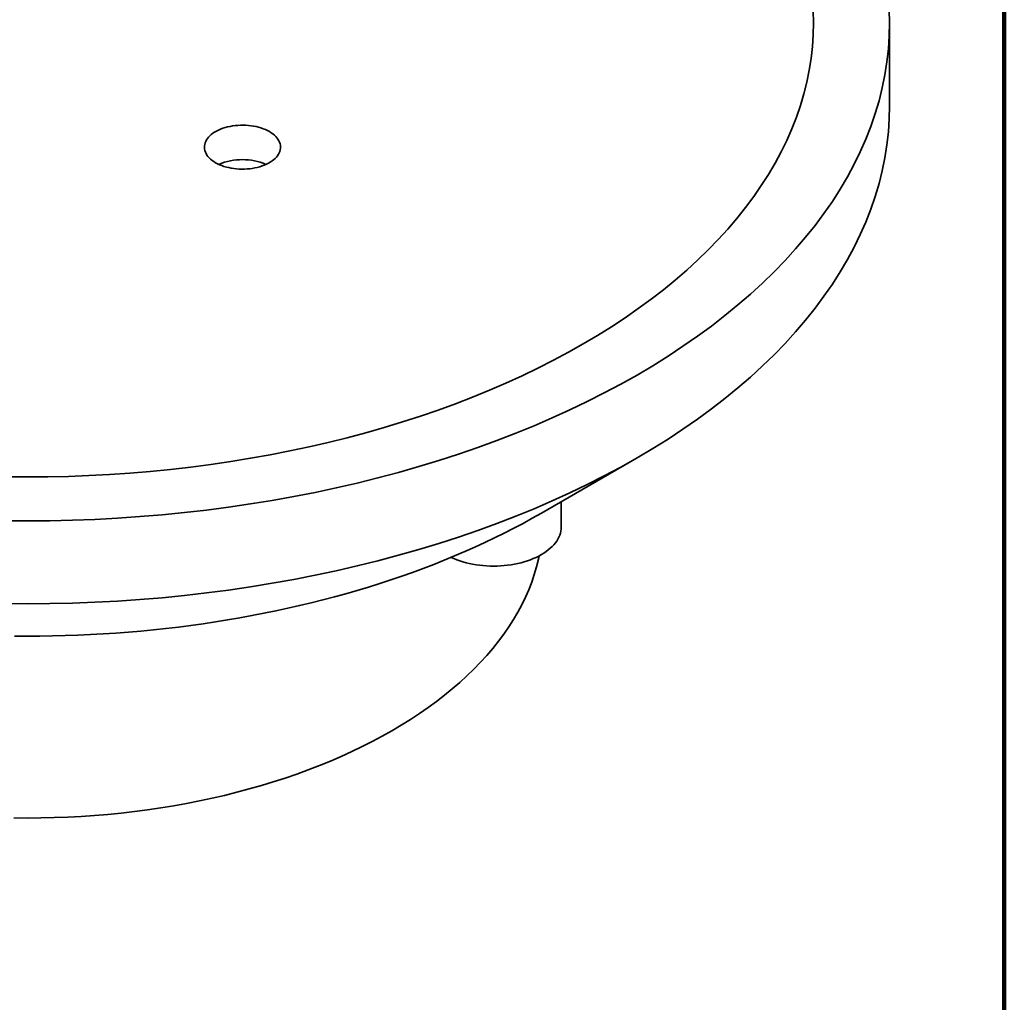
# Model space of a CAD drawing. Units: inches. Extents: x 0.2 to 8.4, y 0.1 to 10.9.
# Drawn here: x 6.6 to 8.4, y 6.7 to 8.5 of the extents above; entities that cross this region are included whole.
import ezdxf

# ---------------------------------------------------------------- set-up
doc = ezdxf.new("R2010")
doc.units = ezdxf.units.IN
doc.header["$MEASUREMENT"] = 0

msp = doc.modelspace()

# ---------------------------------------------------------------- linework, layer by layer
at = {"color": 7, "linetype": 'Continuous', "lineweight": 100}
msp.add_line((8.3984375, 0.0625), (8.3984375, 10.9375), dxfattribs=at)
at = {"color": 7, "linetype": 'Continuous', "lineweight": 35}
for p, q in [((8.18649072, 8.33234315), (8.18649072, 8.48544456)), ((7.54306991, 7.57977287), (7.71987532, 7.68187365)), ((7.57952714, 7.55415854), (7.57952714, 7.60082606)), ((7.5429155, 7.57968373), (7.54306991, 7.57977287))]:
    msp.add_line(p, q, dxfattribs=at)
at = {"color": 7, "linetype": 'Continuous', "lineweight": 35, "flags": 128}
for points in [[(6.55102126, 7.56570754), (6.59274073, 7.56539227), (6.6344602, 7.56570754), (6.67615115, 7.56665318), (6.7177849, 7.56822849), (6.75933294, 7.57043245), (6.8007669, 7.57326343), (6.84205811, 7.57671965), (6.88317862, 7.58079863), (6.9241, 7.58549762), (6.96479427, 7.59081338), (7.00523357, 7.59674229), (7.04539016, 7.60328031), (7.08523656, 7.61042283), (7.12474545, 7.61816509), (7.16388969, 7.62650173), (7.20264247, 7.63542708), (7.24097728, 7.64493494), (7.27886783, 7.65501888), (7.31628804, 7.66567198), (7.35321248, 7.67688687), (7.3896157, 7.68865592), (7.42547285, 7.70097101), (7.46075915, 7.71382381), (7.49545071, 7.72720534), (7.52952348, 7.74110661), (7.56295431, 7.75551797), (7.59572007, 7.77042966), (7.62779859, 7.78583129), (7.65916769, 7.80171243), (7.68980583, 7.81806221), (7.71969218, 7.83486933), (7.74880613, 7.85212236), (7.77712785, 7.86980938), (7.80463777, 7.88791837), (7.83131706, 7.90643691), (7.85714766, 7.92535218), (7.88211158, 7.94465139), (7.9061919, 7.96432118), (7.9293719, 7.98434819), (7.95163602, 8.00471854), (7.97296869, 8.02541843), (7.99335549, 8.04643356), (8.01278234, 8.06774959), (8.03123606, 8.08935181), (8.04870385, 8.11122556), (8.06517373, 8.13335578), (8.08063457, 8.15572728), (8.09507562, 8.17832477), (8.10848706, 8.20113277), (8.12085961, 8.22413561), (8.13218502, 8.24731751), (8.14245531, 8.27066262), (8.15166347, 8.29415492), (8.15980323, 8.31777834), (8.166869, 8.3415167), (8.172856, 8.3653536), (8.17775993, 8.38927292), (8.18157772, 8.41325809), (8.18430653, 8.43729275), (8.1859446, 8.46136042), (8.18649072, 8.48544456), (8.1859446, 8.50952869)], [(6.55470237, 7.64686083), (6.59274073, 7.64657334), (6.63077909, 7.64686083), (6.66879142, 7.64772301), (6.70675164, 7.6491593), (6.74463366, 7.65116878), (6.78241161, 7.65374998), (6.82005956, 7.65690123), (6.85755174, 7.66062034), (6.89486239, 7.6649047), (6.93196598, 7.66975144), (6.96883711, 7.67515722), (7.00545052, 7.68111828), (7.04178107, 7.68763064), (7.07780382, 7.69468973), (7.11349416, 7.70229081), (7.14882761, 7.71042859), (7.18377992, 7.71909758), (7.21832716, 7.72829176), (7.25244563, 7.73800486), (7.28611208, 7.74823016), (7.31930319, 7.7589608), (7.35199645, 7.77018927), (7.38416932, 7.78190796), (7.41579978, 7.79410884), (7.44686622, 7.80678348), (7.47734714, 7.81992331), (7.50722192, 7.83351919), (7.53646997, 7.84756186), (7.56507118, 7.86204174), (7.593006, 7.87694887), (7.62025528, 7.89227303), (7.64680039, 7.90800371), (7.67262309, 7.92413014), (7.6977057, 7.94064126), (7.72203095, 7.9575258), (7.74558225, 7.97477215), (7.76834359, 7.99236841), (7.79029908, 8.01030268), (7.8114339, 8.02856256), (7.83173347, 8.04713556), (7.85118387, 8.06600898), (7.86977188, 8.0851698), (7.88748455, 8.10460503), (7.90430995, 8.1243012), (7.92023646, 8.1442449), (7.93525322, 8.16442243), (7.94934981, 8.18482), (7.96251668, 8.2054236), (7.97474471, 8.22621908), (7.98602568, 8.24719227), (7.99635166, 8.26832874), (8.00571575, 8.28961399), (8.01411146, 8.31103344), (8.021533, 8.33257241), (8.02797538, 8.35421619), (8.03343409, 8.37594989), (8.03790535, 8.39775864), (8.04138625, 8.41962746), (8.04387425, 8.44154143), (8.04536775, 8.46348548), (8.04586575, 8.48544456), (8.04536775, 8.50740364)], [(6.55470237, 7.64686083), (6.59274073, 7.64657334), (6.63077909, 7.64686083), (6.66879142, 7.64772301), (6.70675164, 7.6491593), (6.74463366, 7.65116878), (6.78241161, 7.65374998), (6.82005956, 7.65690123), (6.85755174, 7.66062034), (6.89486239, 7.6649047), (6.93196598, 7.66975144), (6.96883711, 7.67515722), (7.00545052, 7.68111828), (7.04178107, 7.68763064), (7.07780382, 7.69468973), (7.11349416, 7.70229081), (7.14882761, 7.71042859), (7.18377992, 7.71909758), (7.21832716, 7.72829176), (7.25244563, 7.73800486), (7.28611208, 7.74823016), (7.31930319, 7.7589608), (7.35199645, 7.77018927), (7.38416932, 7.78190796), (7.41579978, 7.79410884), (7.44686622, 7.80678348), (7.47734714, 7.81992331), (7.50722192, 7.83351919), (7.53646997, 7.84756186), (7.56507118, 7.86204174), (7.593006, 7.87694887), (7.62025528, 7.89227303), (7.64680039, 7.90800371), (7.67262309, 7.92413014), (7.6977057, 7.94064126), (7.72203095, 7.9575258), (7.74558225, 7.97477215), (7.76834359, 7.99236841), (7.79029908, 8.01030268), (7.8114339, 8.02856256), (7.83173347, 8.04713556), (7.85118387, 8.06600898), (7.86977188, 8.0851698), (7.88748455, 8.10460503), (7.90430995, 8.1243012), (7.92023646, 8.1442449), (7.93525322, 8.16442243), (7.94934981, 8.18482), (7.96251668, 8.2054236), (7.97474471, 8.22621908), (7.98602568, 8.24719227), (7.99635166, 8.26832874), (8.00571575, 8.28961399), (8.01411146, 8.31103344), (8.021533, 8.33257241), (8.02797538, 8.35421619), (8.03343409, 8.37594989), (8.03790535, 8.39775864), (8.04138625, 8.41962746), (8.04387425, 8.44154143), (8.04536775, 8.46348548), (8.04586575, 8.48544456), (8.04536775, 8.50740364)], [(6.55102126, 7.41260614), (6.59274073, 7.41229087), (6.6344602, 7.41260614), (6.67615115, 7.41355177), (6.7177849, 7.41512708), (6.75933294, 7.41733105), (6.8007669, 7.42016202), (6.84205811, 7.42361825), (6.88317862, 7.42769723), (6.9241, 7.43239621), (6.96479427, 7.43771197), (7.00523357, 7.44364088), (7.04539016, 7.4501789), (7.08523656, 7.45732142), (7.12474545, 7.46506368), (7.16388969, 7.47340032), (7.20264247, 7.48232567), (7.24097728, 7.49183354), (7.27886783, 7.50191748), (7.31628804, 7.51257058), (7.35321248, 7.52378547), (7.3896157, 7.53555451), (7.42547285, 7.5478696), (7.46075915, 7.5607224), (7.49545071, 7.57410393), (7.52952348, 7.5880052), (7.56295431, 7.60241657), (7.59572007, 7.61732826), (7.62779859, 7.63272989), (7.65916769, 7.64861102), (7.68980583, 7.66496081), (7.71969218, 7.68176793), (7.74880613, 7.69902095), (7.77712785, 7.71670798), (7.80463777, 7.73481697), (7.83131706, 7.75333551), (7.85714766, 7.77225077), (7.88211158, 7.79154998), (7.9061919, 7.81121977), (7.9293719, 7.83124679), (7.95163602, 7.85161713), (7.97296869, 7.87231702), (7.99335549, 7.89333216), (8.01278234, 7.91464818), (8.03123606, 7.93625041), (8.04870385, 7.95812416), (8.06517373, 7.98025437), (8.08063457, 8.00262588), (8.09507562, 8.02522337), (8.10848706, 8.04803136), (8.12085961, 8.0710342), (8.13218502, 8.09421611), (8.14245531, 8.11756122), (8.15166347, 8.14105352), (8.15980323, 8.16467693), (8.166869, 8.18841529), (8.172856, 8.2122522), (8.17775993, 8.23617152), (8.18157772, 8.26015669), (8.18430653, 8.28419134), (8.1859446, 8.30825902), (8.18649072, 8.33234315)], [(6.94076984, 8.22712793), (6.94435915, 8.2251957), (6.94817319, 8.22341272), (6.95219336, 8.22178769), (6.95640011, 8.22032849), (6.96077294, 8.21904226), (6.96529055, 8.21793524), (6.96993092, 8.21701284), (6.97467141, 8.21627957), (6.97948899, 8.21573898), (6.98436016, 8.21539369), (6.98926117, 8.21524542), (6.99416816, 8.21529487), (6.99905724, 8.21554179), (7.00390454, 8.215985), (7.00868652, 8.21662232), (7.01337981, 8.21745066), (7.0179616, 8.21846597), (7.02240949, 8.21966334), (7.02670191, 8.22103689), (7.03081787, 8.22257996), (7.03473741, 8.22428499), (7.03844131, 8.22614373), (7.0419116, 8.22814709), (7.04513139, 8.23028531), (7.0480849, 8.23254801), (7.05075787, 8.2349241), (7.05313718, 8.23740206), (7.05521131, 8.23996978), (7.05697007, 8.24261479), (7.05840496, 8.24532416), (7.05950895, 8.24808474), (7.0602767, 8.25088303), (7.06070442, 8.25370544), (7.06079009, 8.25653818), (7.06053324, 8.25936747), (7.05993512, 8.26217954), (7.05899868, 8.26496067), (7.05772848, 8.2676973), (7.05613067, 8.27037613), (7.05421305, 8.27298409), (7.05198499, 8.27550847), (7.04945732, 8.27793697), (7.04664236, 8.28025777), (7.04355382, 8.28245956), (7.04020673, 8.28453163), (7.03661745, 8.28646384), (7.03280341, 8.28824682), (7.02878322, 8.28987188), (7.02457647, 8.29133107), (7.02020364, 8.29261731), (7.01568605, 8.29372431), (7.01104568, 8.2946467), (7.00630516, 8.29537999), (7.00148759, 8.29592059), (6.99661644, 8.29626586), (6.99171543, 8.29641413), (6.98680842, 8.29636469), (6.98191937, 8.29611776), (6.97707203, 8.29567456), (6.97229008, 8.29503723), (6.96759679, 8.29420888), (6.963015, 8.29319357), (6.95856708, 8.29199622), (6.95427467, 8.29062267), (6.95015871, 8.2890796), (6.94623922, 8.28737454), (6.94253529, 8.28551581), (6.939065, 8.28351245), (6.93584523, 8.28137423), (6.93289167, 8.27911155), (6.93021871, 8.27673546), (6.92783939, 8.2742575), (6.92576529, 8.27168977), (6.92400653, 8.26904476), (6.92257164, 8.26633538), (6.92146763, 8.26357482), (6.9206999, 8.26077651), (6.92027215, 8.25795412), (6.92018652, 8.25512137), (6.92044336, 8.25229207), (6.92104145, 8.24948002), (6.9219779, 8.24669889), (6.92324812, 8.24396225), (6.92484593, 8.24128342), (6.92676352, 8.23867547), (6.92899159, 8.23615109), (6.93151926, 8.23372259), (6.93433424, 8.23140178), (6.93742278, 8.22919998), (6.94076984, 8.22712793)], [(6.56928903, 7.35259574), (6.59274073, 7.35247758), (6.61619243, 7.35259574), (6.63963693, 7.35295016), (6.66306717, 7.35354068), (6.68647599, 7.35436724), (6.70985623, 7.35542947), (6.73320086, 7.35672713), (6.75650265, 7.35825979), (6.77975456, 7.36002695), (6.80294954, 7.36202813), (6.82608047, 7.36426266), (6.84914032, 7.36672994), (6.87212207, 7.36942914), (6.89501868, 7.3723595), (6.91782329, 7.37552012), (6.94052882, 7.37890994), (6.96312841, 7.38252808), (6.98561521, 7.38637333), (7.00798234, 7.39044453), (7.03022294, 7.39474048), (7.05233028, 7.39925986), (7.07429767, 7.40400126), (7.09611833, 7.4089633), (7.11778564, 7.41414441), (7.13929308, 7.419543), (7.160634, 7.42515749), (7.18180197, 7.43098611), (7.20279051, 7.43702712), (7.22359313, 7.44327871), (7.24420368, 7.44973889), (7.26461576, 7.45640574), (7.28482315, 7.46327725), (7.30481972, 7.47035131), (7.32459942, 7.47762574), (7.34415617, 7.48509835), (7.3634841, 7.49276682), (7.38257718, 7.50062889), (7.40142963, 7.50868216), (7.42003582, 7.5169241), (7.43839, 7.52535224), (7.45648655, 7.53396404), (7.47432001, 7.54275684), (7.49188494, 7.55172797), (7.50917599, 7.5608747), (7.52618789, 7.57019424), (7.5429155, 7.57968373)], [(7.37614417, 7.49794747), (7.38105392, 7.49577913), (7.38644729, 7.49363925), (7.39202712, 7.49166532), (7.39777832, 7.48986265), (7.40368506, 7.48823622), (7.40973116, 7.48679046), (7.41589997, 7.48552941), (7.4221747, 7.48445643), (7.42853811, 7.4835745), (7.43497279, 7.48288602), (7.44146108, 7.48239289), (7.44798508, 7.48209651), (7.45452713, 7.48199758), (7.46106906, 7.48209651), (7.46759317, 7.48239289), (7.47408141, 7.48288602), (7.48051604, 7.4835745), (7.48687946, 7.48445644), (7.4931542, 7.48552942), (7.49932312, 7.48679048), (7.50536916, 7.48823625), (7.51127593, 7.48986266), (7.51702714, 7.49166531), (7.52260697, 7.49363929), (7.52800031, 7.49577908), (7.53319219, 7.49807893), (7.53816848, 7.50053248), (7.5429155, 7.50313302), (7.54742026, 7.50587342), (7.55167039, 7.50874617), (7.55565428, 7.51174338), (7.55936092, 7.51485689), (7.56278031, 7.51807806), (7.56590294, 7.52139816), (7.56872026, 7.52480807), (7.57122468, 7.52829837), (7.57340914, 7.53185961), (7.5752678, 7.53548194), (7.57679553, 7.53915546), (7.57798815, 7.5428701), (7.57884235, 7.54661568), (7.57935577, 7.55038197), (7.57952714, 7.55415854)], [(6.56779081, 7.01679737), (6.59274073, 7.01660884), (6.61769065, 7.01679737), (6.64262346, 7.0173629), (6.66752204, 7.018305), (6.69236941, 7.01962303), (6.71714853, 7.02131608), (6.74184234, 7.02338303), (6.76643397, 7.02582242), (6.79090657, 7.02863259), (6.81524335, 7.03181163), (6.83942764, 7.03535736), (6.86344287, 7.03926731), (6.88727253, 7.04353886), (6.91090038, 7.04816903), (6.93431019, 7.05315467), (6.95748587, 7.05849237), (6.98041157, 7.06417848), (7.00307162, 7.07020905), (7.02545044, 7.07657999), (7.0475327, 7.08328694), (7.06930324, 7.09032529), (7.0907472, 7.09769021), (7.11184982, 7.10537667), (7.13259667, 7.1133794), (7.15297356, 7.12169288), (7.17296645, 7.13031147), (7.19256175, 7.13922919), (7.21174591, 7.14844), (7.23050585, 7.15793755), (7.24882867, 7.16771536), (7.26670187, 7.17776668), (7.28411316, 7.18808466), (7.30105065, 7.1986622), (7.31750267, 7.20949208), (7.333458, 7.22056686), (7.34890561, 7.23187899), (7.36383507, 7.24342063), (7.378236, 7.25518396), (7.39209862, 7.26716086), (7.40541341, 7.27934315), (7.41817122, 7.29172248), (7.43036331, 7.30429035), (7.44198135, 7.31703816), (7.45301733, 7.32995718), (7.46346372, 7.34303855), (7.47331342, 7.35627327), (7.48255959, 7.36965231), (7.49119591, 7.3831665), (7.49921646, 7.39680657), (7.5066158, 7.41056315), (7.51338878, 7.42442684), (7.51953082, 7.43838814), (7.52503768, 7.45243746), (7.52990557, 7.46656519), (7.53413117, 7.48076164), (7.53771163, 7.49501707), (7.53901321, 7.50097571)]]:
    msp.add_lwpolyline(points, dxfattribs=at)
at = {"color": 7, "linetype": 'Continuous', "lineweight": 35}
msp.add_arc((6.9904883, 8.12116563), 0.11159016, 67.06412848, 112.93587121, dxfattribs=at)

doc.saveas('drawing.dxf')
